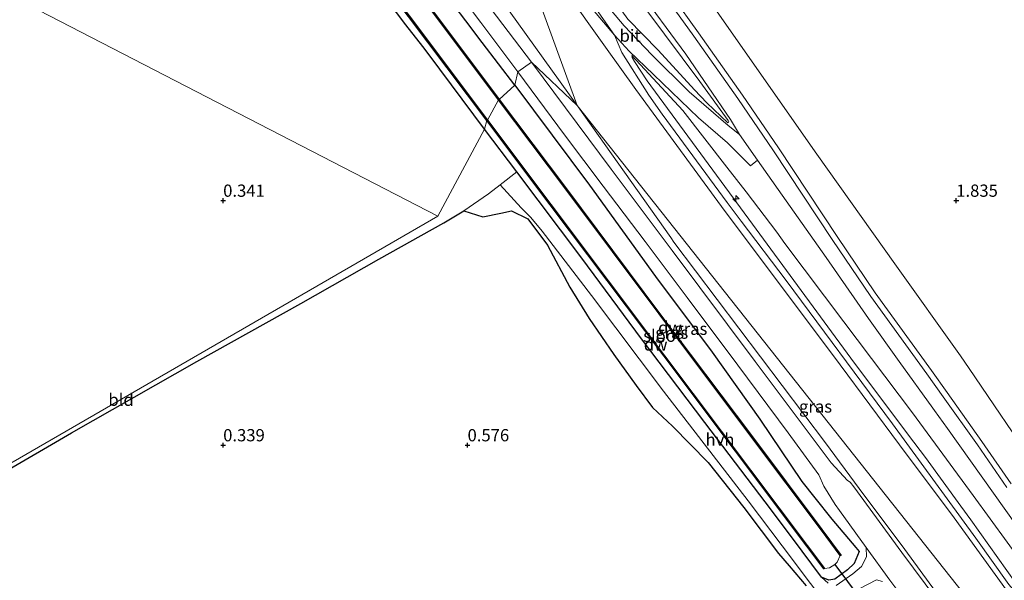
# Model space of a CAD drawing. Units: metres. Extents: x 69990 to 80008, y 406248 to 412501.
# Drawn here: x 70108 to 70310, y 406372 to 406487 of the extents above; entities that cross this region are included whole.
import ezdxf
from ezdxf.enums import TextEntityAlignment as Align

# ---------------------------------------------------------------- set-up
doc = ezdxf.new("R2010")
doc.units = ezdxf.units.M
doc.layers.get('0').update_dxf_attribs({"lineweight": 25})
for name, color, linetype, lineweight in [('B-ME-AL-OVERIG-S-B1', 7, 'Continuous', 18), ('B-ME-GC-DAMWAND-GV-B6', 10, 'Continuous', 25), ('B-ME-GR-BOS-GV-B6', 10, 'Continuous', 25), ('B-ME-GW-HOOGTEPUNT-S-B1', 10, 'Continuous', 25), ('B-ME-GW-INSTEEKWATERGANG-L-B1', 10, 'Continuous', 25), ('B-ME-GW-KRUINLIJN-L-B1', 93, 'Continuous', 18), ('B-ME-GW-TEENLIJN-L-B1', 93, 'Continuous', 18), ('B-ME-IE-GRASLAND-GV-B6', 93, 'Continuous', 18), ('B-ME-IE-GRONDWERKLIJN-GROND_INGERICHT-GV-B6', 253, 'Continuous', 18), ('B-ME-IE-GRONDWERKLIJN-GROND_NIETINGERICHT-GV-B6', 253, 'Continuous', 18), ('B-ME-IE-HULPGEOMETRIE-L-B1', 53, 'Continuous', 18), ('B-ME-KW-DUIKER-L-B1', 10, 'Continuous', 25), ('B-ME-OB-BEKLEDING-GV-B6', 253, 'Continuous', 18), ('B-ME-OG-WATER-GV-B6', 153, 'Continuous', 18), ('B-ME-VH-VERH_SOORT-BITUMEN-GV-B6', 8, 'IE-TERREINAFSCHEIDING-NATUURLIJK-HOUTWAL', 18), ('B-ME-VH-VERH_SOORT-HALF_VERHARDING-GV-B6', 8, 'IE-TERREINAFSCHEIDING-NATUURLIJK-HOUTWAL', 18), ('B-ME-VH-VERH_SOORT-ONVERHARD-GV-B6', 8, 'Continuous', 18)]:
    doc.layers.add(name, color=color, linetype=linetype, lineweight=lineweight)
doc.styles.add('NLCS-ISO', font='NLCS-ISO.TTF')
doc.linetypes.add('IE-TERREINAFSCHEIDING-NATUURLIJK-HOUTWAL', pattern='A,7,-1.5,[67,NLCS.SHX,S=0.75,R=45,X=0,Y=0],-1.5,7,-1.5,[70,NLCS.SHX,S=0.75,R=0,X=0,Y=0],-1.5', length=20)

# ---------------------------------------------------------------- blocks, each defined once
blk = doc.blocks.new('hecto')
for p, q in [((0, 0.625), (-0.625, 0)), ((0, -0.625), (0, 0.625)), ((-0.625, 0), (0.625, 0)), ((0.625, 0), (0, -0.625))]:
    blk.add_line(p, q)
blk = doc.blocks.new('hoogtepunt')
for p, q in [((-0.5, 0), (0.5, 0)), ((0, 0.5), (0, -0.5))]:
    blk.add_line(p, q)

msp = doc.modelspace()

# ---------------------------------------------------------------- linework, layer by layer
at = {"layer": 'B-ME-GC-DAMWAND-GV-B6'}
for points in [[(70206.479, 406470.672, -0.465), (70206.357, 406470.582, -0.735), (70198.814, 406480.616, -0.735), (70183.543, 406500.998, -0.735), (70170.769, 406517.975, -0.735), (70155.78, 406537.984, -0.735), (70141.969, 406556.222, -0.735), (70129.968, 406572.132, -0.735), (70116.169, 406590.409, -0.735), (70114.823, 406592.036, -0.834), (70114.922, 406592.153, -0.542), (70116.287, 406590.501, -0.502), (70130.091, 406572.222, -0.364), (70142.087, 406556.314, -0.234), (70155.902, 406538.075, -0.319), (70170.891, 406518.066, -0.279), (70183.665, 406501.088, -0.368), (70198.937, 406480.707, -0.457), (70206.479, 406470.672, -0.465)], [(70111.383, 406589.668, -0.6509), (70119.368, 406579.148, -0.735), (70127.763, 406567.911, -0.735), (70140.479, 406551.065, -0.735), (70152.405, 406535.154, -0.735), (70162.372, 406521.947, -0.735), (70175.148, 406504.785, -0.735), (70188.036, 406487.746, -0.735), (70204.099, 406466.458, -0.735), (70203.976, 406466.367, -0.4119), (70187.917, 406487.654, -0.4639), (70175.026, 406504.694, -0.4159), (70162.25, 406521.857, -0.3549), (70152.283, 406535.063, -0.3469), (70140.357, 406550.975, -0.3709), (70127.641, 406567.82, -0.3509), (70119.246, 406579.057, -0.4239), (70111.254, 406589.59, -0.3549), (70111.383, 406589.668, -0.6509)], [(70206.479, 406470.672, -0.465), (70220.019, 406452.702, -0.432), (70239.31, 406426.942, -0.432), (70258.119, 406401.939, -0.432), (70272.513, 406382.7274, -0.432), (70276.464, 406377.454, -0.432), (70276.274, 406377.458, -0.733), (70272.4104, 406382.6146, -0.733), (70257.999, 406401.849, -0.733), (70239.19, 406426.852, -0.733), (70219.899, 406452.612, -0.733), (70206.357, 406470.582, -0.735), (70206.479, 406470.672, -0.465)], [(70273.0279, 406374.7982, -0.733), (70272.9144, 406374.6995, -0.432), (70269.4274, 406379.3345, -0.432), (70240.215, 406418.164, -0.432), (70216.911, 406449.14, -0.432), (70203.976, 406466.367, -0.4119), (70204.099, 406466.458, -0.735), (70217.031, 406449.23, -0.733), (70240.335, 406418.254, -0.733), (70269.5301, 406379.4475, -0.733), (70273.0279, 406374.7982, -0.733)]]:
    msp.add_polyline3d(points, dxfattribs=at)
at = {"layer": 'B-ME-GR-BOS-GV-B6'}
msp.add_polyline3d([(70062.693, 406370.411, 0.2284), (70090.119, 406385.778, 0.5377), (70118.9755, 406402.5061, 0.465), (70144.6264, 406417.0991, 0.465), (70165.9025, 406428.9403, 0.311), (70181.8472, 406438.0543, 0.343), (70195.156, 406445.4578, 0.303), (70199.2677, 406447.9001, 0.303), (70203.135, 406446.713, 0.355), (70206.846, 406447.422, 0.375), (70208.9639, 406447.9167, 0.391), (70212.3278, 406446.2608, 0.391), (70216.329, 406440.883, 0.427), (70220.951, 406432.309, 0.415), (70224.892, 406425.907, 0.56), (70229.914, 406418.531, 0.6), (70234.472, 406412.204, 0.6), (70237.845, 406407.699, 0.596), (70241.908, 406403.878, 0.596), (70249.24, 406396.464, 0.403), (70256.539, 406387.234, 0.371), (70263.66, 406377.829, 0.247), (70265.7849, 406375.3293, 0.2394), (70269.273, 406371.226, 0.227)], dxfattribs=at)
at = {"layer": 'B-ME-GW-INSTEEKWATERGANG-L-B1'}
msp.add_line((70210.0779, 406455.9103, 0.483), (70203.465, 406464.583, 0.303), dxfattribs=at)
for points in [[(70203.465, 406464.583, 0.303), (70192.1579, 406479.785, 0.5055), (70190.8627, 406481.5339, 0.555), (70187.3978, 406485.9384, 0.555), (70181.4554, 406493.8583, 0.555), (70179.4548, 406496.6141, 0.555), (70171.3756, 406507.2109, 0.6045), (70167.8431, 406511.8221, 0.6045), (70160.3756, 406521.7402, 0.7035), (70156.0584, 406527.4769, 0.654), (70149.4357, 406536.3034, 0.7035), (70143.422, 406544.1203, 0.654), (70131.6237, 406559.9519, 0.7035), (70118.233, 406577.349, 0.77), (70110.259, 406588.327, 0.79)], [(70209.705, 406473.592, 1.195), (70202.9893, 406482.3059, 1.3028), (70199.6661, 406486.7824, 1.3028), (70197.2483, 406489.9159, 1.3028)], [(70209.705, 406473.592, 1.195), (70224.937, 406453.148, 1.225), (70238.489, 406434.48, 1.101), (70250.028, 406419.029, 0.985), (70259.804, 406405.318, 0.88), (70268.4192, 406392.5948, 0.8228), (70271.0446, 406389.2416, 0.8228), (70274.5512, 406384.8848, 0.8228), (70279.479, 406379.074, 0.92), (70280.103, 406378.276, 0.916), (70279.094, 406375.77, 0.848), (70277.773, 406374.499, 0.672), (70275.1647, 406372.6087, 0.481), (70273.906, 406372.409, 0.447), (70272.451, 406373.008, 0.307)], [(70272.451, 406373.008, 0.307), (70268.4866, 406378.3, 0.2946), (70262.191, 406386.704, 0.275), (70248.536, 406404.614, 0.275), (70235.611, 406421.728, 0.363), (70223.356, 406438.22, 0.56), (70210.0779, 406455.9103, 0.483)]]:
    msp.add_polyline3d(points, dxfattribs=at)
at = {"layer": 'B-ME-GW-KRUINLIJN-L-B1'}
for points in [[(70253.4205, 406465.9504, 4.7228), (70253.2338, 406465.8838, 4.7828), (70248.9817, 406469.9748, 5.215), (70246.4681, 406472.6512, 5.455), (70239.03, 406480.747, 5.827), (70232.7868, 406487.0816, 6.295), (70223.2948, 406500.3203, 6.122), (70212.266, 406515.409, 5.978)], [(70311.2578, 406392.0861, 4.635), (70305.2181, 406400.7396, 4.665), (70298.1266, 406410.7375, 4.5615), (70294.9366, 406415.2349, 4.515), (70283.402, 406431.1204, 4.515), (70275.6144, 406442.6913, 4.665), (70263.6351, 406460.7944, 4.515), (70256.24, 406471.5422, 4.395), (70247.2352, 406484.3227, 4.515), (70236.4979, 406499.3609, 4.515), (70224.755, 406515.288, 4.635)], [(70497.417, 406316.61, 6.393), (70471.546, 406322.294, 6.481), (70447.1677, 406327.7543, 6.444), (70408.4012, 406336.337, 6.384), (70395.9427, 406339.2349, 6.354), (70376.228, 406343.826, 6.409), (70350.1035, 406349.6663, 6.414), (70338.9424, 406352.3737, 6.376), (70328.963, 406356.5951, 6.436), (70323.9732, 406359.4786, 6.4), (70319.3138, 406362.8409, 6.4), (70316.1396, 406365.6391, 6.4), (70313.4109, 406368.3848, 6.4), (70310.7907, 406371.5316, 6.34), (70304.0396, 406380.9776, 6.34), (70286.986, 406404.386, 6.16), (70265.207, 406433.672, 6.144), (70256.0141, 406445.8138, 6.205), (70253.1442, 406449.6324, 6.205), (70239.8009, 406467.6747, 6.145), (70237.0969, 406471.5478, 6.145), (70231.5568, 406480.2616, 6.2069), (70230.0799, 406483.8325, 6.025), (70210.78, 406511.411, 6.0728)], [(70251.957, 406448.765, 6.097), (70234.463, 406472.714, 6.122), (70228.229, 406481.3423, 6.325), (70219.914, 406493.062, 6.175), (70208.3819, 406508.0102, 6.1028)], [(70254.38, 406450.572, 6.097), (70236.735, 406474.506, 6.139), (70234.1605, 406478.4656, 6.1028), (70233.6685, 406479.2693, 6.1028), (70233.5995, 406479.6467, 5.9828)], [(70300.9289, 406387.5566, 6.28), (70293.7027, 406397.4487, 6.204), (70290.2346, 406402.057, 6.1917), (70278.422, 406417.753, 6.15), (70254.38, 406450.572, 6.097)], [(70505.1713, 406312.7552, 6.395), (70497.2049, 406314.9122, 6.335), (70484.4138, 406318.0246, 6.455), (70467.6399, 406321.7774, 6.384), (70446.6878, 406326.5923, 6.324), (70426.6926, 406331.1686, 6.327), (70414.9859, 406333.3995, 6.324), (70408.3782, 406334.9248, 6.324), (70399.2688, 406337.0897, 6.264), (70365.2042, 406345.0784, 6.414), (70349.4972, 406348.5866, 6.414), (70343.8632, 406349.8364, 6.376), (70338.2657, 406351.3953, 6.316), (70328.2846, 406355.5862, 6.34), (70323.2774, 406358.5297, 6.316), (70318.4749, 406361.8902, 6.317), (70314.9674, 406364.915, 6.28), (70312.4017, 406367.7566, 6.28), (70310.2772, 406370.3718, 6.28), (70299.555, 406385.1214, 6.28), (70288.4146, 406400.0551, 6.1898), (70276.22, 406416.402, 6.091), (70251.957, 406448.765, 6.097)], [(70496.4634, 406317.9847, 6.395), (70465.1116, 406324.9633, 6.384), (70456.3052, 406326.7998, 6.384), (70446.6644, 406329.0898, 6.324), (70427.866, 406333.4431, 6.384), (70414.7405, 406336.1968, 6.384), (70408.027, 406337.8154, 6.354), (70398.4563, 406340.038, 6.294), (70388.0633, 406342.4309, 6.354), (70365.6607, 406347.4422, 6.414), (70350.5449, 406350.9267, 6.436), (70344.2478, 406352.3225, 6.376), (70339.4302, 406353.6363, 6.316), (70333.7717, 406355.716, 6.376), (70329.2561, 406357.8567, 6.34), (70324.629, 406360.5385, 6.311), (70319.5534, 406364.1465, 6.317), (70317.1415, 406366.2352, 6.3435), (70314.8956, 406368.5365, 6.37), (70312.1779, 406371.7496, 6.34), (70302.9653, 406384.7012, 6.28), (70300.9289, 406387.5566, 6.28)]]:
    msp.add_polyline3d(points, dxfattribs=at)
at = {"layer": 'B-ME-GW-TEENLIJN-L-B1'}
for points in [[(70148.8867, 406572.617, 1.6328), (70148.9953, 406571.9846, 1.6328), (70154.4205, 406564.0489, 1.6328), (70159.8684, 406557.0101, 1.6328), (70165.3337, 406549.1189, 1.6328), (70193.003, 406510.382, 1.666), (70222.465, 406469.456, 1.61)], [(70214.9646, 406519.7455, 4.6628), (70218.9436, 406513.8032, 4.8081), (70226.6324, 406502.7623, 4.8081), (70236.691, 406488.8709, 4.9281), (70247.5363, 406474.3764, 4.9281), (70253.3362, 406466.391, 4.7228), (70253.4663, 406466.1291, 4.7228), (70253.4205, 406465.9504, 4.7228)], [(70509.7491, 406331.5435, 2.325), (70489.4705, 406336.4343, 2.325), (70462.7585, 406342.9628, 2.085), (70435.8007, 406349.0276, 2.205), (70406.672, 406355.7147, 2.205), (70378.6402, 406361.9959, 2.325), (70355.7527, 406367.2985, 2.205), (70343.7253, 406370.1641, 2.205), (70339.1965, 406371.9258, 2.205), (70334.1899, 406374.5104, 2.205), (70331.5039, 406376.4614, 2.205), (70326.6065, 406381.2257, 2.205), (70316.6258, 406395.108, 2.205), (70302.6283, 406415.6891, 2.205), (70300.8711, 406418.2728, 2.205), (70287.4611, 406437.0924, 2.205), (70271.4722, 406459.5271, 2.235), (70258.7041, 406477.6941, 2.235), (70244.7607, 406497.7169, 2.115), (70233.821, 406512.844, 2.051)], [(70233.5995, 406479.6467, 5.9828), (70244.024, 406468.426, 5.273), (70253.0335, 406456.8549, 5.125), (70257.0343, 406451.7896, 4.9628), (70263.2723, 406443.5181, 4.8428), (70264.923, 406441.2121, 4.8428), (70276.9819, 406425.1933, 5.005), (70291.0704, 406406.5765, 4.965), (70292.5342, 406404.5863, 4.965), (70303.4892, 406389.6926, 4.965), (70313.8942, 406375.3775, 4.965), (70319.244, 406369.0639, 4.965), (70327.5706, 406362.6927, 4.965), (70334.8869, 406359.0369, 4.965), (70347.1867, 406355.4785, 4.965), (70362.3179, 406352.1646, 4.9476), (70372.3685, 406349.8997, 4.9476), (70393.024, 406345.1421, 4.965), (70415.1007, 406340.2547, 4.9476), (70445.7122, 406333.5487, 4.9476), (70467.9525, 406328.5443, 5.0076), (70489.0298, 406323.8073, 4.8876), (70507.359, 406319.4086, 4.8876)], [(70222.465, 406469.456, 1.61), (70222.6646, 406469.1699, 1.6069), (70241.628, 406442.426, 1.292), (70242.234, 406441.509, 1.234), (70273.2457, 406400.4421, 1.062), (70280.1676, 406391.1444, 1.1388)], [(70319.9599, 406346.3448, 1.512), (70316.6824, 406347.9052, 1.531), (70313.3648, 406349.9094, 1.426), (70309.9805, 406352.6522, 1.362), (70307.467, 406355.2009, 1.351), (70304.9778, 406358.1291, 1.362), (70298.9136, 406365.7836, 1.302), (70289.4623, 406378.6595, 1.242), (70280.1676, 406391.1444, 1.1388)]]:
    msp.add_polyline3d(points, dxfattribs=at)
at = {"layer": 'B-ME-IE-GRASLAND-GV-B6'}
for points in [[(70208.3819, 406508.0102, 6.1028), (70222.465, 406469.456, 1.61), (70193.003, 406510.382, 1.666), (70165.3337, 406549.1189, 1.6328), (70159.8684, 406557.0101, 1.6328), (70154.4205, 406564.0489, 1.6328), (70148.9953, 406571.9846, 1.6328), (70148.8867, 406572.617, 1.6328), (70149.1582, 406572.7003, 1.7528), (70154.4079, 406566.481, 2.2379), (70160.21, 406560.116, 2.65), (70173.277, 406545.545, 3.728), (70185.476, 406532.856, 4.643), (70199.289, 406518.151, 5.675), (70208.3819, 406508.0102, 6.1028)], [(70212.266, 406515.409, 5.978), (70214.9646, 406519.7455, 4.6628), (70218.9436, 406513.8032, 4.8081), (70226.6324, 406502.7623, 4.8081), (70236.691, 406488.8709, 4.9281), (70247.5363, 406474.3764, 4.9281), (70253.3362, 406466.391, 4.7228), (70253.4663, 406466.1291, 4.7228), (70253.4205, 406465.9504, 4.7228), (70253.2338, 406465.8838, 4.7828), (70248.9817, 406469.9748, 5.215), (70246.4681, 406472.6512, 5.455), (70239.03, 406480.747, 5.827), (70232.7868, 406487.0816, 6.295), (70223.2948, 406500.3203, 6.122), (70212.266, 406515.409, 5.978)], [(70310.3666, 406391.355, 4.6991), (70304.3389, 406400.0938, 4.695), (70297.3518, 406409.8853, 4.6545), (70293.9968, 406414.5869, 4.635), (70282.5392, 406430.4254, 4.695), (70274.6399, 406442.0655, 4.695), (70262.6179, 406460.1434, 4.635), (70255.2867, 406470.8784, 4.6047), (70246.3308, 406483.5942, 4.695), (70235.5422, 406498.6363, 4.695), (70223.2181, 406516.0936, 4.6406), (70224.755, 406515.288, 4.635), (70236.4979, 406499.3609, 4.515), (70247.2352, 406484.3227, 4.515), (70256.24, 406471.5422, 4.395), (70263.6351, 406460.7944, 4.515), (70275.6144, 406442.6913, 4.665), (70283.402, 406431.1204, 4.515), (70294.9366, 406415.2349, 4.515), (70298.1266, 406410.7375, 4.5615), (70305.2181, 406400.7396, 4.665), (70311.2578, 406392.0861, 4.635)], [(70193.003, 406510.382, 1.666), (70222.465, 406469.456, 1.61), (70213.107, 406478.3076, 1.3722)], [(70208.321, 406509.615, 6.0728), (70230.0799, 406483.8325, 6.025), (70233.0408, 406480.5495, 5.965), (70238.0185, 406475.7749, 5.785), (70247.2612, 406466.9327, 5.005), (70253.1853, 406461.8431, 4.645), (70257.9179, 406457.1416, 4.622), (70259.3173, 406458.252, 4.622), (70264.3922, 406451.1079, 4.622), (70273.358, 406438.3833, 4.742), (70282.0486, 406425.9184, 4.742), (70288.313, 406417.1077, 4.742), (70295.2162, 406407.5363, 4.742), (70295.545, 406407.0805, 4.742), (70298.1837, 406403.4015, 4.802), (70312.3381, 406383.5913, 4.802)], [(70319.9599, 406346.3448, 1.512), (70222.465, 406469.456, 1.61), (70208.3819, 406508.0102, 6.1028), (70219.914, 406493.062, 6.175), (70228.229, 406481.3423, 6.325), (70234.463, 406472.714, 6.122), (70251.957, 406448.765, 6.097), (70276.22, 406416.402, 6.091), (70288.4146, 406400.0551, 6.1898), (70299.555, 406385.1214, 6.28), (70310.2772, 406370.3718, 6.28)], [(70190.36, 406502.928, 1.402), (70202.728, 406486.402, 1.377), (70210.265, 406476.315, 1.333), (70209.705, 406473.592, 1.195)], [(70209.705, 406473.592, 1.195), (70206.479, 406470.672, -0.465), (70198.937, 406480.707, -0.457), (70183.665, 406501.088, -0.368)], [(70234.5001, 406493.776, 4.682), (70244.6988, 406479.9251, 4.802), (70253.8116, 406466.5956, 4.682), (70255.6802, 406463.5478, 4.645), (70253.3638, 406465.3785, 4.645), (70245.3367, 406472.2225, 5.245), (70237.7412, 406479.8135, 5.815), (70232.0249, 406485.7249, 5.935), (70220.9621, 406498.9337, 5.935)], [(70187.917, 406487.654, -0.4639), (70203.976, 406466.367, -0.4119), (70203.465, 406464.583, 0.303), (70192.1579, 406479.785, 0.5055), (70190.8627, 406481.5339, 0.555), (70187.3978, 406485.9384, 0.555), (70181.4554, 406493.8583, 0.555)], [(70213.107, 406478.3076, 1.3722), (70202.453, 406492.331, 1.495)], [(70310.2772, 406370.3718, 6.28), (70299.555, 406385.1214, 6.28), (70288.4146, 406400.0551, 6.1898), (70276.22, 406416.402, 6.091), (70251.957, 406448.765, 6.097), (70234.463, 406472.714, 6.122), (70228.229, 406481.3423, 6.325), (70219.914, 406493.062, 6.175)], [(70209.705, 406473.592, 1.195), (70202.9893, 406482.3059, 1.3028), (70199.6661, 406486.7824, 1.3028), (70197.2483, 406489.9159, 1.3028)], [(70197.2483, 406489.9159, 1.3028), (70199.6661, 406486.7824, 1.3028), (70202.9893, 406482.3059, 1.3028), (70209.705, 406473.592, 1.195)], [(70232.7868, 406487.0816, 6.295), (70239.03, 406480.747, 5.827), (70246.4681, 406472.6512, 5.455), (70248.9817, 406469.9748, 5.215), (70253.2338, 406465.8838, 4.7828), (70253.4205, 406465.9504, 4.7228), (70253.4663, 406466.1291, 4.7228), (70253.3362, 406466.391, 4.7228), (70247.5363, 406474.3764, 4.9281), (70236.691, 406488.8709, 4.9281)], [(70316.579, 406347.096, 1.531), (70309.408, 406352.146, 1.362), (70304.762, 406357.543, 1.362), (70298.407, 406365.223, 1.261), (70288.855, 406378.057, 1.169), (70279.012, 406391.445, 1.1789), (70278.2831, 406392.4364, 1.165), (70277.7758, 406392.7842, 1.031), (70274.3952, 406396.4165, 1.121), (70258.8543, 406417.0939, 1.075), (70241.877, 406439.8147, 1.075), (70229.3648, 406456.4085, 1.135), (70213.107, 406478.3076, 1.3722), (70222.465, 406469.456, 1.61), (70222.6646, 406469.1699, 1.6069), (70241.628, 406442.426, 1.292), (70242.234, 406441.509, 1.234), (70273.2457, 406400.4421, 1.062), (70280.1676, 406391.1444, 1.1388), (70289.4623, 406378.6595, 1.242), (70298.9136, 406365.7836, 1.302), (70304.9778, 406358.1291, 1.362), (70307.467, 406355.2009, 1.351), (70309.9805, 406352.6522, 1.362)], [(70313.8942, 406375.3775, 4.965), (70303.4892, 406389.6926, 4.965), (70292.5342, 406404.5863, 4.965), (70291.0704, 406406.5765, 4.965), (70276.9819, 406425.1933, 5.005), (70264.923, 406441.2121, 4.8428), (70263.2723, 406443.5181, 4.8428), (70257.0343, 406451.7896, 4.9628), (70253.0335, 406456.8549, 5.125), (70244.024, 406468.426, 5.273), (70233.5995, 406479.6467, 5.9828), (70233.6685, 406479.2693, 6.1028), (70234.1605, 406478.4656, 6.1028), (70236.735, 406474.506, 6.139), (70254.38, 406450.572, 6.097), (70278.422, 406417.753, 6.15), (70290.2346, 406402.057, 6.1917), (70293.7027, 406397.4487, 6.204), (70300.9289, 406387.5566, 6.28), (70302.9653, 406384.7012, 6.28), (70312.1779, 406371.7496, 6.34)], [(70312.1779, 406371.7496, 6.34), (70302.9653, 406384.7012, 6.28), (70300.9289, 406387.5566, 6.28), (70293.7027, 406397.4487, 6.204), (70290.2346, 406402.057, 6.1917), (70278.422, 406417.753, 6.15), (70254.38, 406450.572, 6.097), (70236.735, 406474.506, 6.139), (70234.1605, 406478.4656, 6.1028), (70233.6685, 406479.2693, 6.1028), (70233.5995, 406479.6467, 5.9828), (70244.024, 406468.426, 5.273), (70253.0335, 406456.8549, 5.125), (70257.0343, 406451.7896, 4.9628), (70263.2723, 406443.5181, 4.8428), (70264.923, 406441.2121, 4.8428), (70276.9819, 406425.1933, 5.005), (70291.0704, 406406.5765, 4.965), (70292.5342, 406404.5863, 4.965), (70303.4892, 406389.6926, 4.965), (70313.8942, 406375.3775, 4.965)], [(70209.705, 406473.592, 1.195), (70210.265, 406476.315, 1.333), (70219.861, 406463.4371, 1.255), (70227.7388, 406452.9747, 1.255), (70236.3195, 406441.6233, 1.075), (70244.9192, 406430.1559, 1.075), (70255.2755, 406416.3271, 1.075), (70265.6121, 406402.5177, 0.955), (70271.9069, 406393.9534, 1.017), (70272.9377, 406391.6127, 1.017), (70275.2265, 406387.8316, 1.017), (70276.0792, 406386.6488, 1.017), (70281.5475, 406379.0628, 1.017), (70281.67, 406377.154, 0.961), (70280.6405, 406375.1687, 0.841), (70278.866, 406373.6649, 0.781), (70275.4396, 406371.2819, 0.508)], [(70209.705, 406473.592, 1.195), (70224.937, 406453.148, 1.225), (70238.489, 406434.48, 1.101), (70250.028, 406419.029, 0.985), (70259.804, 406405.318, 0.88), (70268.4192, 406392.5948, 0.8228), (70271.0446, 406389.2416, 0.8228), (70274.5512, 406384.8848, 0.8228), (70279.479, 406379.074, 0.92), (70280.103, 406378.276, 0.916), (70279.094, 406375.77, 0.848), (70277.773, 406374.499, 0.672), (70275.1647, 406372.6087, 0.481), (70273.906, 406372.409, 0.447), (70272.451, 406373.008, 0.307), (70268.4866, 406378.3, 0.2946), (70262.191, 406386.704, 0.275), (70248.536, 406404.614, 0.275), (70235.611, 406421.728, 0.363), (70223.356, 406438.22, 0.56), (70210.0779, 406455.9103, 0.483), (70203.465, 406464.583, 0.303), (70203.976, 406466.367, -0.4119), (70216.911, 406449.14, -0.432), (70240.215, 406418.164, -0.432), (70269.4274, 406379.3345, -0.432), (70272.9144, 406374.6995, -0.432), (70273.0279, 406374.7982, -0.733), (70274.0809, 406374.929, -0.733), (70275.1688, 406375.6108, -0.733), (70275.635, 406376.0866, -0.733), (70276.274, 406377.458, -0.733), (70276.464, 406377.454, -0.432), (70272.513, 406382.7274, -0.432), (70258.119, 406401.939, -0.432), (70239.31, 406426.942, -0.432), (70220.019, 406452.702, -0.432), (70206.479, 406470.672, -0.465), (70209.705, 406473.592, 1.195)], [(70273.8, 406371.772, 0.399), (70272.451, 406373.008, 0.307), (70273.906, 406372.409, 0.447), (70275.1647, 406372.6087, 0.481), (70277.773, 406374.499, 0.672), (70279.094, 406375.77, 0.848), (70280.103, 406378.276, 0.916), (70279.479, 406379.074, 0.92), (70274.5512, 406384.8848, 0.8228), (70271.0446, 406389.2416, 0.8228), (70268.4192, 406392.5948, 0.8228), (70259.804, 406405.318, 0.88), (70250.028, 406419.029, 0.985), (70238.489, 406434.48, 1.101), (70224.937, 406453.148, 1.225), (70209.705, 406473.592, 1.195)], [(70319.9599, 406346.3448, 1.512), (70316.6824, 406347.9052, 1.531), (70313.3648, 406349.9094, 1.426), (70309.9805, 406352.6522, 1.362), (70307.467, 406355.2009, 1.351), (70304.9778, 406358.1291, 1.362), (70298.9136, 406365.7836, 1.302), (70289.4623, 406378.6595, 1.242), (70280.1676, 406391.1444, 1.1388), (70273.2457, 406400.4421, 1.062), (70242.234, 406441.509, 1.234), (70241.628, 406442.426, 1.292), (70222.6646, 406469.1699, 1.6069), (70222.465, 406469.456, 1.61), (70319.9599, 406346.3448, 1.512)], [(70269.273, 406371.226, 0.227), (70265.7849, 406375.3293, 0.2394), (70263.66, 406377.829, 0.247), (70256.539, 406387.234, 0.371), (70249.24, 406396.464, 0.403), (70241.908, 406403.878, 0.596), (70237.845, 406407.699, 0.596), (70234.472, 406412.204, 0.6), (70229.914, 406418.531, 0.6), (70224.892, 406425.907, 0.56), (70220.951, 406432.309, 0.415), (70216.329, 406440.883, 0.427), (70212.3278, 406446.2608, 0.391), (70208.9639, 406447.9167, 0.391), (70206.846, 406447.422, 0.375), (70203.135, 406446.713, 0.355), (70199.2677, 406447.9001, 0.303), (70204.2879, 406451.3893, 0.391), (70206.6921, 406453.2478, 0.407), (70210.995, 406448.49, 0.503), (70212.9217, 406446.5134, 0.391), (70215.2933, 406443.7781, 0.391), (70225.398, 406430.568, 0.443), (70240.085, 406411.027, 0.463), (70257.405, 406388.608, 0.335), (70266.6931, 406376.3278, 0.3289), (70269.502, 406372.614, 0.327), (70271.566, 406369.918, 0.279)], [(70280.2826, 406370.719, 0.808), (70283.7173, 406372.4875, 1.018), (70284.8871, 406372.1228, 1.048)]]:
    msp.add_polyline3d(points, dxfattribs=at)
at = {"layer": 'B-ME-IE-GRONDWERKLIJN-GROND_INGERICHT-GV-B6'}
for points in [[(70105.4656, 406588.072, 0.9278), (70109.0608, 406590.3401, 0.9015), (70110.259, 406588.327, 0.79), (70118.233, 406577.349, 0.77), (70131.6237, 406559.9519, 0.7035), (70143.422, 406544.1203, 0.654), (70149.4357, 406536.3034, 0.7035), (70156.0584, 406527.4769, 0.654), (70160.3756, 406521.7402, 0.7035), (70167.8431, 406511.8221, 0.6045), (70171.3756, 406507.2109, 0.6045), (70179.4548, 406496.6141, 0.555), (70181.4554, 406493.8583, 0.555), (70187.3978, 406485.9384, 0.555), (70190.8627, 406481.5339, 0.555), (70192.1579, 406479.785, 0.5055), (70203.465, 406464.583, 0.303), (70193.948, 406446.846, 0.288), (70019.874, 406536.5509, 0.6292)], [(70000, 406525.6119, 0.6292), (70009.7772, 406530.9248, 0.6292), (70019.874, 406536.5509, 0.6292), (70193.948, 406446.846, 0.288), (70043.034, 406359.618, 0.199), (70000, 406420.4114, 0.4034), (70000, 406525.6119, 0.6292)], [(70206.6921, 406453.2478, 0.407), (70204.2879, 406451.3893, 0.391), (70199.2677, 406447.9001, 0.303), (70195.156, 406445.4578, 0.303), (70181.8472, 406438.0543, 0.343), (70165.9025, 406428.9403, 0.311), (70144.6264, 406417.0991, 0.465), (70118.9755, 406402.5061, 0.465), (70090.119, 406385.778, 0.5377), (70062.693, 406370.411, 0.2284), (70043.034, 406359.618, 0.199), (70193.948, 406446.846, 0.288), (70203.465, 406464.583, 0.303), (70210.0779, 406455.9103, 0.483), (70206.6921, 406453.2478, 0.407)]]:
    msp.add_polyline3d(points, dxfattribs=at)
at = {"layer": 'B-ME-IE-GRONDWERKLIJN-GROND_NIETINGERICHT-GV-B6'}
msp.add_polyline3d([(70316.6258, 406395.108, 2.205), (70302.6283, 406415.6891, 2.205), (70300.8711, 406418.2728, 2.205), (70287.4611, 406437.0924, 2.205), (70271.4722, 406459.5271, 2.235), (70258.7041, 406477.6941, 2.235), (70244.7607, 406497.7169, 2.115), (70233.821, 406512.844, 2.051), (70251.4792, 406549.1472, 1.5695), (70251.9218, 406550.057, 1.545), (70262.8739, 406572.5734, 1.785), (70265.7437, 406578.1191, 0.381), (70268.1814, 406581.2503, 0.536), (70269.6807, 406583.373, 1.665), (70279.9565, 406597.8733, 1.845), (70280.8658, 406598.6761, 0.716), (70281.79, 406599.8998, 0.6479), (70282.5883, 406600.9954, 1.665), (70307.9109, 406652.3061, 1.5974)], dxfattribs=at)
at = {"layer": 'B-ME-IE-HULPGEOMETRIE-L-B1'}
msp.add_line((70193.948, 406446.846, 0.288), (70043.034, 406359.618, 0.199), dxfattribs=at)
for points in [[(70222.465, 406469.456, 1.61), (70208.3819, 406508.0102, 6.1028), (70208.321, 406509.615, 6.0728), (70210.78, 406511.411, 6.0728), (70212.266, 406515.409, 5.978), (70214.9646, 406519.7455, 4.6628), (70216.4496, 406519.6414, 4.6843), (70223.2181, 406516.0936, 4.6406), (70224.755, 406515.288, 4.635), (70233.821, 406512.844, 2.051), (70251.4792, 406549.1472, 1.5695), (70251.9218, 406550.057, 1.545), (70262.8739, 406572.5734, 1.785), (70265.7437, 406578.1191, 0.381), (70268.1814, 406581.2503, 0.536), (70269.6807, 406583.373, 1.665), (70279.9565, 406597.8733, 1.845), (70280.8658, 406598.6761, 0.716), (70281.79, 406599.8998, 0.6479), (70282.5883, 406600.9954, 1.665), (70307.9109, 406652.3061, 1.5974)], [(70000, 406550.0924, 0.3028), (70000.606, 406549.681, 0.79), (70003.328, 406548.809, 0.879), (70009.0188, 406546.1026, 0.8847), (70011.462, 406544.5954, 0.8272), (70019.874, 406536.5509, 0.6292), (70193.948, 406446.846, 0.288)], [(70193.948, 406446.846, 0.288), (70203.465, 406464.583, 0.303), (70203.976, 406466.367, -0.4119), (70204.099, 406466.458, -0.735), (70206.357, 406470.582, -0.735), (70206.479, 406470.672, -0.465), (70209.705, 406473.592, 1.195), (70210.265, 406476.315, 1.333), (70213.107, 406478.3076, 1.3722), (70222.465, 406469.456, 1.61)], [(70442.841, 406315.496, 1.842), (70319.9599, 406346.3448, 1.512), (70222.465, 406469.456, 1.61)]]:
    msp.add_polyline3d(points, dxfattribs=at)
at = {"layer": 'B-ME-KW-DUIKER-L-B1'}
msp.add_polyline3d([(70275.1688, 406375.6108, -0.733), (70280.338, 406368.677, -0.544), (70287.731, 406358.9106, -0.673)], dxfattribs=at)
at = {"layer": 'B-ME-OB-BEKLEDING-GV-B6'}
msp.add_polyline3d([(70311.2578, 406392.0861, 4.635), (70305.2181, 406400.7396, 4.665), (70298.1266, 406410.7375, 4.5615), (70294.9366, 406415.2349, 4.515), (70283.402, 406431.1204, 4.515), (70275.6144, 406442.6913, 4.665), (70263.6351, 406460.7944, 4.515), (70256.24, 406471.5422, 4.395), (70247.2352, 406484.3227, 4.515), (70236.4979, 406499.3609, 4.515), (70224.755, 406515.288, 4.635), (70233.821, 406512.844, 2.051), (70244.7607, 406497.7169, 2.115), (70258.7041, 406477.6941, 2.235), (70271.4722, 406459.5271, 2.235), (70287.4611, 406437.0924, 2.205), (70300.8711, 406418.2728, 2.205), (70302.6283, 406415.6891, 2.205), (70316.6258, 406395.108, 2.205)], dxfattribs=at)
at = {"layer": 'B-ME-OG-WATER-GV-B6'}
for points in [[(70111.383, 406589.668, -0.6509), (70111.0882, 406590.4684, -0.735), (70111.3589, 406591.3326, -0.735), (70112.208, 406592.0347, -0.735), (70113.2464, 406592.6326, -0.735), (70114.823, 406592.036, -0.834), (70116.169, 406590.409, -0.735), (70129.968, 406572.132, -0.735), (70141.969, 406556.222, -0.735), (70155.78, 406537.984, -0.735), (70170.769, 406517.975, -0.735), (70183.543, 406500.998, -0.735), (70198.814, 406480.616, -0.735), (70206.357, 406470.582, -0.735), (70204.099, 406466.458, -0.735), (70188.036, 406487.746, -0.735), (70175.148, 406504.785, -0.735), (70162.372, 406521.947, -0.735), (70152.405, 406535.154, -0.735), (70140.479, 406551.065, -0.735), (70127.763, 406567.911, -0.735), (70119.368, 406579.148, -0.735), (70111.383, 406589.668, -0.6509)], [(70273.0279, 406374.7982, -0.733), (70269.5301, 406379.4475, -0.733), (70240.335, 406418.254, -0.733), (70217.031, 406449.23, -0.733), (70204.099, 406466.458, -0.735), (70206.357, 406470.582, -0.735), (70219.899, 406452.612, -0.733), (70239.19, 406426.852, -0.733), (70257.999, 406401.849, -0.733), (70272.4104, 406382.6146, -0.733), (70276.274, 406377.458, -0.733), (70275.635, 406376.0866, -0.733), (70275.1688, 406375.6108, -0.733), (70274.0809, 406374.929, -0.733), (70273.0279, 406374.7982, -0.733)]]:
    msp.add_polyline3d(points, dxfattribs=at)
at = {"layer": 'B-ME-VH-VERH_SOORT-BITUMEN-GV-B6'}
for points in [[(70259.3173, 406458.252, 4.622), (70257.9179, 406457.1416, 4.622), (70253.1853, 406461.8431, 4.645), (70247.2612, 406466.9327, 5.005), (70238.0185, 406475.7749, 5.785), (70233.0408, 406480.5495, 5.965), (70230.0799, 406483.8325, 6.025), (70208.321, 406509.615, 6.0728), (70210.78, 406511.411, 6.0728), (70220.9621, 406498.9337, 5.935), (70232.0249, 406485.7249, 5.935), (70237.7412, 406479.8135, 5.815), (70245.3367, 406472.2225, 5.245), (70253.3638, 406465.3785, 4.645), (70255.6802, 406463.5478, 4.645), (70259.3173, 406458.252, 4.622)], [(70202.453, 406492.331, 1.495), (70213.107, 406478.3076, 1.3722), (70210.265, 406476.315, 1.333), (70202.728, 406486.402, 1.377), (70190.36, 406502.928, 1.402)], [(70310.1344, 406345.6477, 1.407), (70307.5392, 406347.4897, 1.407), (70305.25, 406349.6132, 1.347), (70302.6008, 406352.1716, 1.257), (70299.0915, 406355.8825, 1.197), (70293.7723, 406362.5857, 1.137), (70291.7059, 406365.2733, 1.077), (70286.3787, 406372.4129, 1.077), (70281.5475, 406379.0628, 1.017), (70276.0792, 406386.6488, 1.017), (70275.2265, 406387.8316, 1.017), (70272.9377, 406391.6127, 1.017), (70271.9069, 406393.9534, 1.017), (70265.6121, 406402.5177, 0.955), (70255.2755, 406416.3271, 1.075), (70244.9192, 406430.1559, 1.075), (70236.3195, 406441.6233, 1.075), (70227.7388, 406452.9747, 1.255), (70219.861, 406463.4371, 1.255), (70210.265, 406476.315, 1.333), (70213.107, 406478.3076, 1.3722)], [(70213.107, 406478.3076, 1.3722), (70229.3648, 406456.4085, 1.135), (70241.877, 406439.8147, 1.075), (70258.8543, 406417.0939, 1.075), (70274.3952, 406396.4165, 1.121), (70277.7758, 406392.7842, 1.031), (70278.2831, 406392.4364, 1.165), (70279.012, 406391.445, 1.1789), (70288.855, 406378.057, 1.169), (70298.407, 406365.223, 1.261), (70304.762, 406357.543, 1.362), (70309.408, 406352.146, 1.362), (70316.579, 406347.096, 1.531)]]:
    msp.add_polyline3d(points, dxfattribs=at)
at = {"layer": 'B-ME-VH-VERH_SOORT-HALF_VERHARDING-GV-B6'}
for points in [[(70206.6921, 406453.2478, 0.407), (70210.0779, 406455.9103, 0.483), (70223.356, 406438.22, 0.56), (70235.611, 406421.728, 0.363), (70248.536, 406404.614, 0.275), (70262.191, 406386.704, 0.275), (70268.4866, 406378.3, 0.2946), (70272.451, 406373.008, 0.307), (70273.8, 406371.772, 0.399)], [(70271.566, 406369.918, 0.279), (70269.502, 406372.614, 0.327), (70266.6931, 406376.3278, 0.3289), (70257.405, 406388.608, 0.335), (70240.085, 406411.027, 0.463), (70225.398, 406430.568, 0.443), (70215.2933, 406443.7781, 0.391), (70212.9217, 406446.5134, 0.391), (70210.995, 406448.49, 0.503), (70206.6921, 406453.2478, 0.407)], [(70275.4396, 406371.2819, 0.508), (70278.866, 406373.6649, 0.781), (70280.6405, 406375.1687, 0.841), (70281.67, 406377.154, 0.961), (70281.5475, 406379.0628, 1.017), (70286.3787, 406372.4129, 1.077), (70291.7059, 406365.2733, 1.077)], [(70284.8871, 406372.1228, 1.048), (70283.7173, 406372.4875, 1.018), (70280.2826, 406370.719, 0.808)]]:
    msp.add_polyline3d(points, dxfattribs=at)
at = {"layer": 'B-ME-VH-VERH_SOORT-ONVERHARD-GV-B6'}
for points in [[(70216.4496, 406519.6414, 4.6843), (70223.2181, 406516.0936, 4.6406), (70235.5422, 406498.6363, 4.695), (70246.3308, 406483.5942, 4.695), (70255.2867, 406470.8784, 4.6047), (70262.6179, 406460.1434, 4.635), (70274.6399, 406442.0655, 4.695), (70282.5392, 406430.4254, 4.695), (70293.9968, 406414.5869, 4.635), (70297.3518, 406409.8853, 4.6545), (70304.3389, 406400.0938, 4.695), (70310.3666, 406391.355, 4.6991)], [(70312.3381, 406383.5913, 4.802), (70298.1837, 406403.4015, 4.802), (70295.545, 406407.0805, 4.742), (70295.2162, 406407.5363, 4.742), (70288.313, 406417.1077, 4.742), (70282.0486, 406425.9184, 4.742), (70273.358, 406438.3833, 4.742), (70264.3922, 406451.1079, 4.622), (70259.3173, 406458.252, 4.622), (70255.6802, 406463.5478, 4.645), (70253.8116, 406466.5956, 4.682), (70244.6988, 406479.9251, 4.802), (70234.5001, 406493.776, 4.682), (70225.8985, 406505.8611, 4.7042), (70216.4496, 406519.6414, 4.6843)]]:
    msp.add_polyline3d(points, dxfattribs=at)

# ---------------------------------------------------------------- block references
at = {"layer": 'B-ME-AL-OVERIG-S-B1', "rotation": 90}
msp.add_blockref('hecto', (70254.9278, 406450.3953, 6.085), dxfattribs=at)
at = {"layer": 'B-ME-GW-HOOGTEPUNT-S-B1', "rotation": 90}
for p in [(70150, 406450, 0.3411), (70150, 406450, 0.3411), (70300, 406450, 1.835), (70300, 406450, 1.835), (70150, 406400, 0.339), (70150, 406400, 0.339), (70200, 406400, 0.576), (70200, 406400, 0.576)]:
    msp.add_blockref('hoogtepunt', p, dxfattribs=at)

# ---------------------------------------------------------------- texts
at = {"layer": 'B-ME-GC-DAMWAND-GV-B6', "ltscale": 0.2, "style": 'NLCS-ISO'}
for p in [(70241.4131, 406424.0442), (70238.4969, 406420.5759)]:
    msp.add_text('dw', height=2.5, dxfattribs=at).set_placement(p, align=Align.MIDDLE_CENTER)
at = {"layer": 'B-ME-GW-HOOGTEPUNT-S-B1', "ltscale": 0.2, "style": 'NLCS-ISO'}
for s, p in [('0.341', (70150, 406450, 0.3411)), ('0.341', (70150, 406450, 0.3411)), ('1.835', (70300, 406450, 1.835)), ('1.835', (70300, 406450, 1.835)), ('0.339', (70150, 406400, 0.339)), ('0.339', (70150, 406400, 0.339)), ('0.576', (70200, 406400, 0.576)), ('0.576', (70200, 406400, 0.576))]:
    msp.add_text(s, height=2.5, dxfattribs=at).set_placement(p, align=Align.BOTTOM_LEFT)
at = {"layer": 'B-ME-IE-GRASLAND-GV-B6', "ltscale": 0.2, "style": 'NLCS-ISO'}
for p in [(70245.6875, 406423.7985), (70241.784, 406423.0005), (70271.2124, 406407.9004)]:
    msp.add_text('gras', height=2.5, dxfattribs=at).set_placement(p, align=Align.MIDDLE_CENTER)
at = {"layer": 'B-ME-IE-GRONDWERKLIJN-GROND_INGERICHT-GV-B6', "ltscale": 0.2, "style": 'NLCS-ISO'}
msp.add_text('bld', height=2.5, dxfattribs=at).set_placement((70129.1029, 406409.2778), align=Align.MIDDLE_CENTER)
at = {"layer": 'B-ME-OG-WATER-GV-B6', "ltscale": 0.2, "style": 'NLCS-ISO'}
msp.add_text('sloot', height=2.5, dxfattribs=at).set_placement((70239.9324, 406422.3662), align=Align.MIDDLE_CENTER)
at = {"layer": 'B-ME-VH-VERH_SOORT-BITUMEN-GV-B6', "ltscale": 0.2, "style": 'NLCS-ISO'}
msp.add_text('bit', height=2.5, dxfattribs=at).set_placement((70233.273, 406483.7225), align=Align.MIDDLE_CENTER)
at = {"layer": 'B-ME-VH-VERH_SOORT-HALF_VERHARDING-GV-B6', "ltscale": 0.2, "style": 'NLCS-ISO'}
msp.add_text('hvh', height=2.5, dxfattribs=at).set_placement((70251.6536, 406401.1284), align=Align.MIDDLE_CENTER)

doc.saveas('drawing.dxf')
